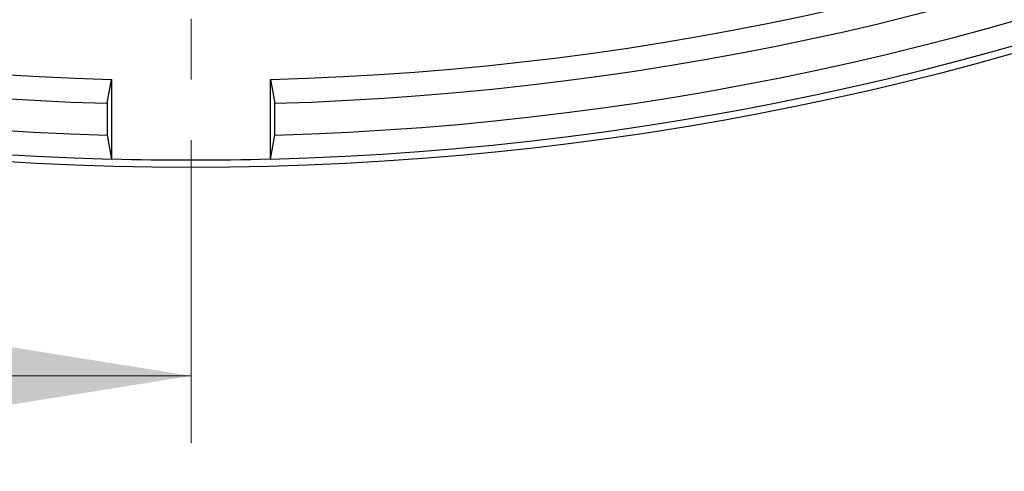
# Model space of a CAD drawing. Units: millimetres. Extents: x 0 to 420, y 0 to 297.
# Drawn here: x 113 to 134, y 119 to 128 of the extents above; entities that cross this region are included whole.
import ezdxf

# ---------------------------------------------------------------- set-up
doc = ezdxf.new("R2010")
doc.units = ezdxf.units.MM
doc.linetypes.add('CENTER', pattern=[10.16, 6.35, -1.27, 1.27, -1.27])

msp = doc.modelspace()

# ---------------------------------------------------------------- linework, layer by layer
at = {"color": 7, "linetype": 'CENTER', "lineweight": 18}
msp.add_line((117.0636, 258.0117), (117.0636, 118.9907), dxfattribs=at)
at = {"color": 7, "linetype": 'Continuous', "lineweight": 25}
for p, q in [((115.3088, 126.703), (115.3969, 127.2007)), ((115.3969, 127.2007), (115.3969, 125.5374)), ((118.7303, 127.2007), (118.8184, 126.703)), ((118.7303, 125.5374), (118.7303, 127.2007)), ((115.3088, 126.703), (115.3088, 126.036)), ((118.8184, 126.036), (118.8184, 126.703)), ((115.3088, 126.036), (115.3969, 125.5334)), ((118.7303, 125.5334), (118.8184, 126.036)), ((115.3969, 125.5374), (115.3969, 125.5334)), ((118.7303, 125.5334), (118.7303, 125.5374))]:
    msp.add_line(p, q, dxfattribs=at)
at = {"color": 7, "linetype": 'Continuous', "lineweight": 18}
msp.add_line((109.4636, 120.9907), (117.0636, 120.9907), dxfattribs=at)
at = {"color": 7, "linetype": 'Continuous', "lineweight": 25}
msp.add_circle((117.0636, 188.3606), 63, dxfattribs=at)
for radius, start, end in [(62.8492, 181.519576, 268.480424), (62.3492, 181.612813, 268.387187), (61.6825, 181.63025, 268.36975), (61.1825, 181.560981, 268.439019), (62.8492, 271.519576, 358.480424), (61.1825, 271.560981, 358.439019), (61.6825, 271.63025, 358.36975), (62.3492, 271.612813, 358.387187), (62.8452, 268.480328, 271.519672)]:
    msp.add_arc((117.0636, 188.3606), radius, start, end, dxfattribs=at)
at = {"color": 7, "linetype": 'Continuous', "lineweight": 18}
msp.add_solid([(117.0636, 120.9907), (112.0636, 121.7907), (112.0636, 120.1907)], dxfattribs=at)

doc.saveas('drawing.dxf')
